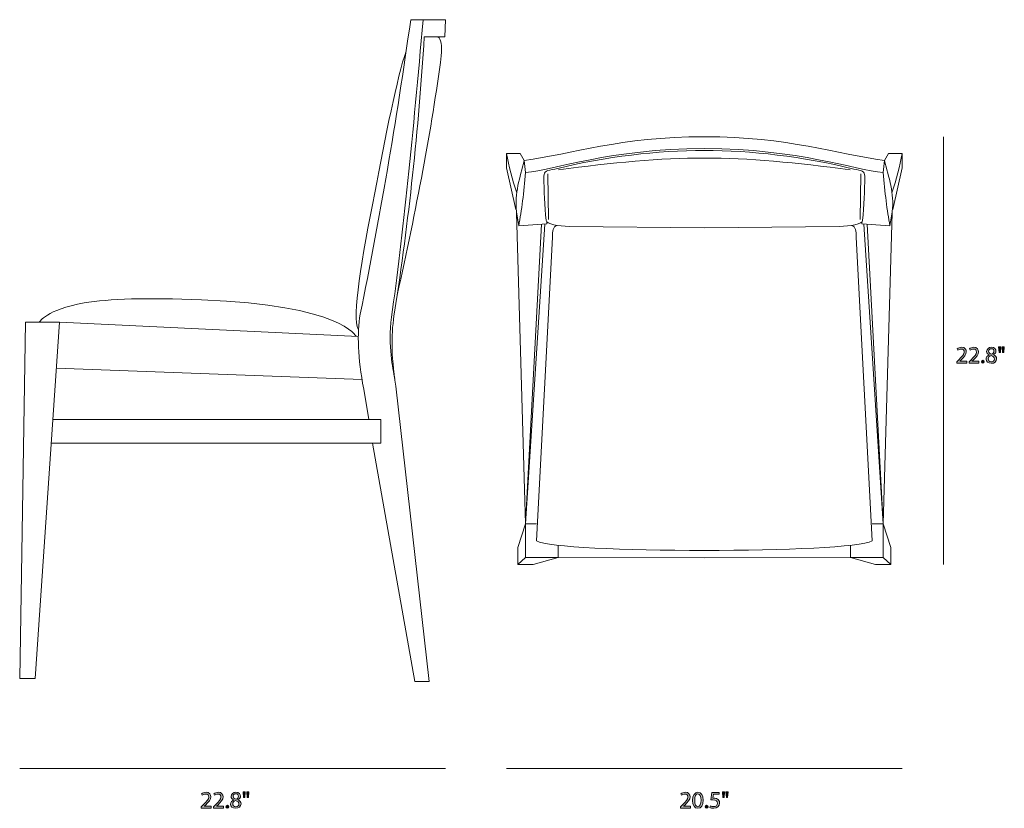
# Model space of a CAD drawing. Units: inches. Extents: x 0.2 to 11.4, y -7.3 to -0.8.
# Drawn here: x 4.6 to 11.4, y -7.3 to -1.8 of the extents above; entities that cross this region are included whole.
import ezdxf

# ---------------------------------------------------------------- set-up
doc = ezdxf.new("R2010")
doc.units = ezdxf.units.IN
doc.header["$MEASUREMENT"] = 0
doc.layers.add('info', color=7, linetype='Continuous', lineweight=0)

# ---------------------------------------------------------------- blocks, each defined once
blk = doc.blocks.new('Block_5')
at = {"layer": 'info', "transparency": 33554687}
h = blk.add_hatch(color=7, dxfattribs=at)
h.dxf.hatch_style = 2
edge = h.paths.add_edge_path()
edge.add_spline(control_points=[(5.8442, -7.3231), (5.8442, -7.3231), (5.8442, -7.3141), (5.8442, -7.3141), (5.8442, -7.3141), (5.8557, -7.3029), (5.8557, -7.3029), (5.8834, -7.2766), (5.8959, -7.2626), (5.896, -7.2463), (5.896, -7.2353), (5.8907, -7.2251), (5.8746, -7.2251), (5.8647, -7.2251), (5.8566, -7.2301), (5.8516, -7.2343), (5.8516, -7.2343), (5.8469, -7.224), (5.8469, -7.224), (5.8544, -7.2176), (5.8651, -7.213), (5.8776, -7.213), (5.9009, -7.213), (5.9107, -7.2289), (5.9107, -7.2444), (5.9107, -7.2644), (5.8962, -7.2806), (5.8734, -7.3026), (5.8734, -7.3026), (5.8647, -7.3106), (5.8647, -7.3106), (5.8647, -7.3106), (5.8647, -7.3109), (5.8647, -7.3109), (5.8647, -7.3109), (5.9134, -7.3109), (5.9134, -7.3109), (5.9134, -7.3109), (5.9134, -7.3231), (5.9134, -7.3231), (5.9134, -7.3231), (5.8442, -7.3231), (5.8442, -7.3231)], knot_values=[0, 0, 0, 0, 1, 1, 1, 2, 2, 2, 3, 3, 3, 4, 4, 4, 5, 5, 5, 6, 6, 6, 7, 7, 7, 8, 8, 8, 9, 9, 9, 10, 10, 10, 11, 11, 11, 12, 12, 12, 13, 13, 13, 14, 14, 14, 14], degree=3, periodic=0)
h = blk.add_hatch(color=7, dxfattribs=at)
h.dxf.hatch_style = 2
edge = h.paths.add_edge_path()
edge.add_spline(control_points=[(5.9297, -7.3231), (5.9297, -7.3231), (5.9297, -7.3141), (5.9297, -7.3141), (5.9297, -7.3141), (5.9412, -7.3029), (5.9412, -7.3029), (5.9689, -7.2766), (5.9814, -7.2626), (5.9815, -7.2463), (5.9815, -7.2353), (5.9762, -7.2251), (5.96, -7.2251), (5.9502, -7.2251), (5.9421, -7.2301), (5.9371, -7.2343), (5.9371, -7.2343), (5.9324, -7.224), (5.9324, -7.224), (5.9399, -7.2176), (5.9506, -7.213), (5.963, -7.213), (5.9864, -7.213), (5.9962, -7.2289), (5.9962, -7.2444), (5.9962, -7.2644), (5.9817, -7.2806), (5.9589, -7.3026), (5.9589, -7.3026), (5.9502, -7.3106), (5.9502, -7.3106), (5.9502, -7.3106), (5.9502, -7.3109), (5.9502, -7.3109), (5.9502, -7.3109), (5.9989, -7.3109), (5.9989, -7.3109), (5.9989, -7.3109), (5.9989, -7.3231), (5.9989, -7.3231), (5.9989, -7.3231), (5.9297, -7.3231), (5.9297, -7.3231)], knot_values=[0, 0, 0, 0, 1, 1, 1, 2, 2, 2, 3, 3, 3, 4, 4, 4, 5, 5, 5, 6, 6, 6, 7, 7, 7, 8, 8, 8, 9, 9, 9, 10, 10, 10, 11, 11, 11, 12, 12, 12, 13, 13, 13, 14, 14, 14, 14], degree=3, periodic=0)
h = blk.add_hatch(color=7, dxfattribs=at)
h.dxf.hatch_style = 2
edge = h.paths.add_edge_path()
edge.add_spline(control_points=[(6.0664, -7.2408), (6.0664, -7.2516), (6.0745, -7.2574), (6.087, -7.2608), (6.0964, -7.2576), (6.1035, -7.2509), (6.1035, -7.2411), (6.1035, -7.2324), (6.0984, -7.2234), (6.0852, -7.2234), (6.073, -7.2234), (6.0664, -7.2315), (6.0664, -7.2408)], knot_values=[0, 0, 0, 0, 1, 1, 1, 2, 2, 2, 3, 3, 3, 4, 4, 4, 4], degree=3, periodic=0)
edge = h.paths.add_edge_path()
edge.add_spline(control_points=[(6.1067, -7.2949), (6.1067, -7.2818), (6.0975, -7.2754), (6.0829, -7.2713), (6.0702, -7.2749), (6.0634, -7.2833), (6.0634, -7.2936), (6.0629, -7.3046), (6.0712, -7.3142), (6.085, -7.3142), (6.0982, -7.3142), (6.1067, -7.3061), (6.1067, -7.2949)], knot_values=[0, 0, 0, 0, 1, 1, 1, 2, 2, 2, 3, 3, 3, 4, 4, 4, 4], degree=3, periodic=0)
edge = h.paths.add_edge_path()
edge.add_spline(control_points=[(6.0484, -7.2956), (6.0484, -7.2819), (6.0566, -7.2723), (6.0699, -7.2666), (6.0699, -7.2666), (6.0697, -7.2661), (6.0697, -7.2661), (6.0577, -7.2604), (6.0526, -7.2511), (6.0526, -7.2418), (6.0526, -7.2246), (6.067, -7.213), (6.086, -7.213), (6.107, -7.213), (6.1175, -7.2261), (6.1175, -7.2396), (6.1175, -7.2488), (6.113, -7.2586), (6.0997, -7.2649), (6.0997, -7.2649), (6.0997, -7.2654), (6.0997, -7.2654), (6.1132, -7.2708), (6.1215, -7.2803), (6.1215, -7.2934), (6.1215, -7.3122), (6.1054, -7.3249), (6.0847, -7.3249), (6.0621, -7.3249), (6.0484, -7.3114), (6.0484, -7.2956)], knot_values=[0, 0, 0, 0, 1, 1, 1, 2, 2, 2, 3, 3, 3, 4, 4, 4, 5, 5, 5, 6, 6, 6, 7, 7, 7, 8, 8, 8, 9, 9, 9, 10, 10, 10, 10], degree=3, periodic=0)
h = blk.add_hatch(color=7, dxfattribs=at)
h.dxf.hatch_style = 2
edge = h.paths.add_edge_path()
edge.add_spline(control_points=[(6.1755, -7.209), (6.1755, -7.209), (6.1727, -7.2489), (6.1727, -7.2489), (6.1727, -7.2489), (6.1639, -7.2489), (6.1639, -7.2489), (6.1639, -7.2489), (6.161, -7.209), (6.161, -7.209), (6.161, -7.209), (6.1755, -7.209), (6.1755, -7.209)], knot_values=[0, 0, 0, 0, 1, 1, 1, 2, 2, 2, 3, 3, 3, 4, 4, 4, 4], degree=3, periodic=0)
edge = h.paths.add_edge_path()
edge.add_spline(control_points=[(6.1507, -7.209), (6.1507, -7.209), (6.1479, -7.2489), (6.1479, -7.2489), (6.1479, -7.2489), (6.1389, -7.2489), (6.1389, -7.2489), (6.1389, -7.2489), (6.1362, -7.209), (6.1362, -7.209), (6.1362, -7.209), (6.1507, -7.209), (6.1507, -7.209)], knot_values=[0, 0, 0, 0, 1, 1, 1, 2, 2, 2, 3, 3, 3, 4, 4, 4, 4], degree=3, periodic=0)
h = blk.add_hatch(color=7, dxfattribs=at)
h.dxf.hatch_style = 2
edge = h.paths.add_edge_path()
edge.add_spline(control_points=[(6.0164, -7.3144), (6.0164, -7.3082), (6.0206, -7.3039), (6.0264, -7.3039), (6.0322, -7.3039), (6.0362, -7.3082), (6.0362, -7.3144), (6.0362, -7.3204), (6.0324, -7.3249), (6.0262, -7.3249), (6.0204, -7.3249), (6.0164, -7.3204), (6.0164, -7.3144)], knot_values=[0, 0, 0, 0, 1, 1, 1, 2, 2, 2, 3, 3, 3, 4, 4, 4, 4], degree=3, periodic=0)
at = {"layer": 'info'}
for points, knots in [([(5.8442, -7.3231), (5.8442, -7.3231), (5.8442, -7.3141), (5.8442, -7.3141), (5.8442, -7.3141), (5.8557, -7.3029), (5.8557, -7.3029), (5.8834, -7.2766), (5.8959, -7.2626), (5.896, -7.2463), (5.896, -7.2353), (5.8907, -7.2251), (5.8746, -7.2251), (5.8647, -7.2251), (5.8566, -7.2301), (5.8516, -7.2343), (5.8516, -7.2343), (5.8469, -7.224), (5.8469, -7.224), (5.8544, -7.2176), (5.8651, -7.213), (5.8776, -7.213), (5.9009, -7.213), (5.9107, -7.2289), (5.9107, -7.2444), (5.9107, -7.2644), (5.8962, -7.2806), (5.8734, -7.3026), (5.8734, -7.3026), (5.8647, -7.3106), (5.8647, -7.3106), (5.8647, -7.3106), (5.8647, -7.3109), (5.8647, -7.3109), (5.8647, -7.3109), (5.9134, -7.3109), (5.9134, -7.3109), (5.9134, -7.3109), (5.9134, -7.3231), (5.9134, -7.3231), (5.9134, -7.3231), (5.8442, -7.3231), (5.8442, -7.3231)], [0, 0, 0, 0, 1, 1, 1, 2, 2, 2, 3, 3, 3, 4, 4, 4, 5, 5, 5, 6, 6, 6, 7, 7, 7, 8, 8, 8, 9, 9, 9, 10, 10, 10, 11, 11, 11, 12, 12, 12, 13, 13, 13, 14, 14, 14, 14]), ([(5.9297, -7.3231), (5.9297, -7.3231), (5.9297, -7.3141), (5.9297, -7.3141), (5.9297, -7.3141), (5.9412, -7.3029), (5.9412, -7.3029), (5.9689, -7.2766), (5.9814, -7.2626), (5.9815, -7.2463), (5.9815, -7.2353), (5.9762, -7.2251), (5.96, -7.2251), (5.9502, -7.2251), (5.9421, -7.2301), (5.9371, -7.2343), (5.9371, -7.2343), (5.9324, -7.224), (5.9324, -7.224), (5.9399, -7.2176), (5.9506, -7.213), (5.963, -7.213), (5.9864, -7.213), (5.9962, -7.2289), (5.9962, -7.2444), (5.9962, -7.2644), (5.9817, -7.2806), (5.9589, -7.3026), (5.9589, -7.3026), (5.9502, -7.3106), (5.9502, -7.3106), (5.9502, -7.3106), (5.9502, -7.3109), (5.9502, -7.3109), (5.9502, -7.3109), (5.9989, -7.3109), (5.9989, -7.3109), (5.9989, -7.3109), (5.9989, -7.3231), (5.9989, -7.3231), (5.9989, -7.3231), (5.9297, -7.3231), (5.9297, -7.3231)], [0, 0, 0, 0, 1, 1, 1, 2, 2, 2, 3, 3, 3, 4, 4, 4, 5, 5, 5, 6, 6, 6, 7, 7, 7, 8, 8, 8, 9, 9, 9, 10, 10, 10, 11, 11, 11, 12, 12, 12, 13, 13, 13, 14, 14, 14, 14]), ([(6.0484, -7.2956), (6.0484, -7.2819), (6.0566, -7.2723), (6.0699, -7.2666), (6.0699, -7.2666), (6.0697, -7.2661), (6.0697, -7.2661), (6.0577, -7.2604), (6.0526, -7.2511), (6.0526, -7.2418), (6.0526, -7.2246), (6.067, -7.213), (6.086, -7.213), (6.107, -7.213), (6.1175, -7.2261), (6.1175, -7.2396), (6.1175, -7.2488), (6.113, -7.2586), (6.0997, -7.2649), (6.0997, -7.2649), (6.0997, -7.2654), (6.0997, -7.2654), (6.1132, -7.2708), (6.1215, -7.2803), (6.1215, -7.2934), (6.1215, -7.3122), (6.1054, -7.3249), (6.0847, -7.3249), (6.0621, -7.3249), (6.0484, -7.3114), (6.0484, -7.2956)], [0, 0, 0, 0, 1, 1, 1, 2, 2, 2, 3, 3, 3, 4, 4, 4, 5, 5, 5, 6, 6, 6, 7, 7, 7, 8, 8, 8, 9, 9, 9, 10, 10, 10, 10]), ([(6.1067, -7.2949), (6.1067, -7.2818), (6.0975, -7.2754), (6.0829, -7.2713), (6.0702, -7.2749), (6.0634, -7.2833), (6.0634, -7.2936), (6.0629, -7.3046), (6.0712, -7.3142), (6.085, -7.3142), (6.0982, -7.3142), (6.1067, -7.3061), (6.1067, -7.2949)], [0, 0, 0, 0, 1, 1, 1, 2, 2, 2, 3, 3, 3, 4, 4, 4, 4]), ([(6.0664, -7.2408), (6.0664, -7.2516), (6.0745, -7.2574), (6.087, -7.2608), (6.0964, -7.2576), (6.1035, -7.2509), (6.1035, -7.2411), (6.1035, -7.2324), (6.0984, -7.2234), (6.0852, -7.2234), (6.073, -7.2234), (6.0664, -7.2315), (6.0664, -7.2408)], [0, 0, 0, 0, 1, 1, 1, 2, 2, 2, 3, 3, 3, 4, 4, 4, 4]), ([(6.1507, -7.209), (6.1507, -7.209), (6.1479, -7.2489), (6.1479, -7.2489), (6.1479, -7.2489), (6.1389, -7.2489), (6.1389, -7.2489), (6.1389, -7.2489), (6.1362, -7.209), (6.1362, -7.209), (6.1362, -7.209), (6.1507, -7.209), (6.1507, -7.209)], [0, 0, 0, 0, 1, 1, 1, 2, 2, 2, 3, 3, 3, 4, 4, 4, 4]), ([(6.1755, -7.209), (6.1755, -7.209), (6.1727, -7.2489), (6.1727, -7.2489), (6.1727, -7.2489), (6.1639, -7.2489), (6.1639, -7.2489), (6.1639, -7.2489), (6.161, -7.209), (6.161, -7.209), (6.161, -7.209), (6.1755, -7.209), (6.1755, -7.209)], [0, 0, 0, 0, 1, 1, 1, 2, 2, 2, 3, 3, 3, 4, 4, 4, 4]), ([(6.0164, -7.3144), (6.0164, -7.3082), (6.0206, -7.3039), (6.0264, -7.3039), (6.0322, -7.3039), (6.0362, -7.3082), (6.0362, -7.3144), (6.0362, -7.3204), (6.0324, -7.3249), (6.0262, -7.3249), (6.0204, -7.3249), (6.0164, -7.3204), (6.0164, -7.3144)], [0, 0, 0, 0, 1, 1, 1, 2, 2, 2, 3, 3, 3, 4, 4, 4, 4])]:
    blk.add_open_spline(points, degree=3, knots=knots, dxfattribs=at)
blk = doc.blocks.new('Block_4')
at = {"layer": 'info'}
blk.add_blockref('Block_5', (0, 0), dxfattribs=at)
blk = doc.blocks.new('Block_7')
at = {"layer": 'info', "transparency": 33554687}
h = blk.add_hatch(color=7, dxfattribs=at)
h.dxf.hatch_style = 2
edge = h.paths.add_edge_path()
edge.add_spline(control_points=[(11.1096, -4.2206), (11.1096, -4.2206), (11.1096, -4.2116), (11.1096, -4.2116), (11.1096, -4.2116), (11.1211, -4.2005), (11.1211, -4.2005), (11.1488, -4.1742), (11.1613, -4.1602), (11.1614, -4.1438), (11.1614, -4.1329), (11.1561, -4.1227), (11.1399, -4.1227), (11.1301, -4.1227), (11.122, -4.1277), (11.1169, -4.1318), (11.1169, -4.1318), (11.1123, -4.1215), (11.1123, -4.1215), (11.1198, -4.1152), (11.1304, -4.1105), (11.1429, -4.1105), (11.1663, -4.1105), (11.1761, -4.1265), (11.1761, -4.142), (11.1761, -4.162), (11.1616, -4.1782), (11.1388, -4.2001), (11.1388, -4.2001), (11.1301, -4.2082), (11.1301, -4.2082), (11.1301, -4.2082), (11.1301, -4.2085), (11.1301, -4.2085), (11.1301, -4.2085), (11.1788, -4.2085), (11.1788, -4.2085), (11.1788, -4.2085), (11.1788, -4.2206), (11.1788, -4.2206), (11.1788, -4.2206), (11.1096, -4.2206), (11.1096, -4.2206)], knot_values=[0, 0, 0, 0, 1, 1, 1, 2, 2, 2, 3, 3, 3, 4, 4, 4, 5, 5, 5, 6, 6, 6, 7, 7, 7, 8, 8, 8, 9, 9, 9, 10, 10, 10, 11, 11, 11, 12, 12, 12, 13, 13, 13, 14, 14, 14, 14], degree=3, periodic=0)
h = blk.add_hatch(color=7, dxfattribs=at)
h.dxf.hatch_style = 2
edge = h.paths.add_edge_path()
edge.add_spline(control_points=[(11.1951, -4.2206), (11.1951, -4.2206), (11.1951, -4.2116), (11.1951, -4.2116), (11.1951, -4.2116), (11.2066, -4.2005), (11.2066, -4.2005), (11.2343, -4.1742), (11.2468, -4.1602), (11.2469, -4.1438), (11.2469, -4.1329), (11.2416, -4.1227), (11.2254, -4.1227), (11.2156, -4.1227), (11.2074, -4.1277), (11.2025, -4.1318), (11.2025, -4.1318), (11.1978, -4.1215), (11.1978, -4.1215), (11.2053, -4.1152), (11.2159, -4.1105), (11.2284, -4.1105), (11.2518, -4.1105), (11.2616, -4.1265), (11.2616, -4.142), (11.2616, -4.162), (11.2471, -4.1782), (11.2243, -4.2001), (11.2243, -4.2001), (11.2156, -4.2082), (11.2156, -4.2082), (11.2156, -4.2082), (11.2156, -4.2085), (11.2156, -4.2085), (11.2156, -4.2085), (11.2642, -4.2085), (11.2642, -4.2085), (11.2642, -4.2085), (11.2642, -4.2206), (11.2642, -4.2206), (11.2642, -4.2206), (11.1951, -4.2206), (11.1951, -4.2206)], knot_values=[0, 0, 0, 0, 1, 1, 1, 2, 2, 2, 3, 3, 3, 4, 4, 4, 5, 5, 5, 6, 6, 6, 7, 7, 7, 8, 8, 8, 9, 9, 9, 10, 10, 10, 11, 11, 11, 12, 12, 12, 13, 13, 13, 14, 14, 14, 14], degree=3, periodic=0)
h = blk.add_hatch(color=7, dxfattribs=at)
h.dxf.hatch_style = 2
edge = h.paths.add_edge_path()
edge.add_spline(control_points=[(11.3318, -4.1383), (11.3318, -4.1492), (11.3399, -4.155), (11.3524, -4.1583), (11.3618, -4.1552), (11.3689, -4.1485), (11.3689, -4.1387), (11.3689, -4.13), (11.3638, -4.121), (11.3506, -4.121), (11.3384, -4.121), (11.3318, -4.129), (11.3318, -4.1383)], knot_values=[0, 0, 0, 0, 1, 1, 1, 2, 2, 2, 3, 3, 3, 4, 4, 4, 4], degree=3, periodic=0)
edge = h.paths.add_edge_path()
edge.add_spline(control_points=[(11.3721, -4.1925), (11.3721, -4.1793), (11.3629, -4.173), (11.3483, -4.1688), (11.3356, -4.1725), (11.3288, -4.1808), (11.3288, -4.1912), (11.3283, -4.2022), (11.3366, -4.2118), (11.3504, -4.2118), (11.3636, -4.2118), (11.3721, -4.2036), (11.3721, -4.1925)], knot_values=[0, 0, 0, 0, 1, 1, 1, 2, 2, 2, 3, 3, 3, 4, 4, 4, 4], degree=3, periodic=0)
edge = h.paths.add_edge_path()
edge.add_spline(control_points=[(11.3138, -4.1931), (11.3138, -4.1795), (11.3219, -4.1698), (11.3353, -4.1642), (11.3353, -4.1642), (11.3351, -4.1637), (11.3351, -4.1637), (11.3231, -4.158), (11.3179, -4.1487), (11.3179, -4.1394), (11.3179, -4.1222), (11.3324, -4.1105), (11.3514, -4.1105), (11.3724, -4.1105), (11.3829, -4.1237), (11.3829, -4.1372), (11.3829, -4.1463), (11.3784, -4.1562), (11.3651, -4.1625), (11.3651, -4.1625), (11.3651, -4.163), (11.3651, -4.163), (11.3786, -4.1683), (11.3869, -4.1778), (11.3869, -4.191), (11.3869, -4.2098), (11.3707, -4.2225), (11.3501, -4.2225), (11.3274, -4.2225), (11.3138, -4.209), (11.3138, -4.1931)], knot_values=[0, 0, 0, 0, 1, 1, 1, 2, 2, 2, 3, 3, 3, 4, 4, 4, 5, 5, 5, 6, 6, 6, 7, 7, 7, 8, 8, 8, 9, 9, 9, 10, 10, 10, 10], degree=3, periodic=0)
h = blk.add_hatch(color=7, dxfattribs=at)
h.dxf.hatch_style = 2
edge = h.paths.add_edge_path()
edge.add_spline(control_points=[(11.4409, -4.1065), (11.4409, -4.1065), (11.4381, -4.1465), (11.4381, -4.1465), (11.4381, -4.1465), (11.4293, -4.1465), (11.4293, -4.1465), (11.4293, -4.1465), (11.4264, -4.1065), (11.4264, -4.1065), (11.4264, -4.1065), (11.4409, -4.1065), (11.4409, -4.1065)], knot_values=[0, 0, 0, 0, 1, 1, 1, 2, 2, 2, 3, 3, 3, 4, 4, 4, 4], degree=3, periodic=0)
edge = h.paths.add_edge_path()
edge.add_spline(control_points=[(11.4161, -4.1065), (11.4161, -4.1065), (11.4133, -4.1465), (11.4133, -4.1465), (11.4133, -4.1465), (11.4043, -4.1465), (11.4043, -4.1465), (11.4043, -4.1465), (11.4016, -4.1065), (11.4016, -4.1065), (11.4016, -4.1065), (11.4161, -4.1065), (11.4161, -4.1065)], knot_values=[0, 0, 0, 0, 1, 1, 1, 2, 2, 2, 3, 3, 3, 4, 4, 4, 4], degree=3, periodic=0)
h = blk.add_hatch(color=7, dxfattribs=at)
h.dxf.hatch_style = 2
edge = h.paths.add_edge_path()
edge.add_spline(control_points=[(11.2818, -4.212), (11.2818, -4.2058), (11.2859, -4.2015), (11.2918, -4.2015), (11.2976, -4.2015), (11.3016, -4.2058), (11.3016, -4.212), (11.3016, -4.218), (11.2978, -4.2225), (11.2916, -4.2225), (11.2858, -4.2225), (11.2818, -4.218), (11.2818, -4.212)], knot_values=[0, 0, 0, 0, 1, 1, 1, 2, 2, 2, 3, 3, 3, 4, 4, 4, 4], degree=3, periodic=0)
at = {"layer": 'info'}
for points, knots in [([(11.1096, -4.2206), (11.1096, -4.2206), (11.1096, -4.2116), (11.1096, -4.2116), (11.1096, -4.2116), (11.1211, -4.2005), (11.1211, -4.2005), (11.1488, -4.1742), (11.1613, -4.1602), (11.1614, -4.1438), (11.1614, -4.1329), (11.1561, -4.1227), (11.1399, -4.1227), (11.1301, -4.1227), (11.122, -4.1277), (11.1169, -4.1318), (11.1169, -4.1318), (11.1123, -4.1215), (11.1123, -4.1215), (11.1198, -4.1152), (11.1304, -4.1105), (11.1429, -4.1105), (11.1663, -4.1105), (11.1761, -4.1265), (11.1761, -4.142), (11.1761, -4.162), (11.1616, -4.1782), (11.1388, -4.2001), (11.1388, -4.2001), (11.1301, -4.2082), (11.1301, -4.2082), (11.1301, -4.2082), (11.1301, -4.2085), (11.1301, -4.2085), (11.1301, -4.2085), (11.1788, -4.2085), (11.1788, -4.2085), (11.1788, -4.2085), (11.1788, -4.2206), (11.1788, -4.2206), (11.1788, -4.2206), (11.1096, -4.2206), (11.1096, -4.2206)], [0, 0, 0, 0, 1, 1, 1, 2, 2, 2, 3, 3, 3, 4, 4, 4, 5, 5, 5, 6, 6, 6, 7, 7, 7, 8, 8, 8, 9, 9, 9, 10, 10, 10, 11, 11, 11, 12, 12, 12, 13, 13, 13, 14, 14, 14, 14]), ([(11.1951, -4.2206), (11.1951, -4.2206), (11.1951, -4.2116), (11.1951, -4.2116), (11.1951, -4.2116), (11.2066, -4.2005), (11.2066, -4.2005), (11.2343, -4.1742), (11.2468, -4.1602), (11.2469, -4.1438), (11.2469, -4.1329), (11.2416, -4.1227), (11.2254, -4.1227), (11.2156, -4.1227), (11.2074, -4.1277), (11.2025, -4.1318), (11.2025, -4.1318), (11.1978, -4.1215), (11.1978, -4.1215), (11.2053, -4.1152), (11.2159, -4.1105), (11.2284, -4.1105), (11.2518, -4.1105), (11.2616, -4.1265), (11.2616, -4.142), (11.2616, -4.162), (11.2471, -4.1782), (11.2243, -4.2001), (11.2243, -4.2001), (11.2156, -4.2082), (11.2156, -4.2082), (11.2156, -4.2082), (11.2156, -4.2085), (11.2156, -4.2085), (11.2156, -4.2085), (11.2642, -4.2085), (11.2642, -4.2085), (11.2642, -4.2085), (11.2642, -4.2206), (11.2642, -4.2206), (11.2642, -4.2206), (11.1951, -4.2206), (11.1951, -4.2206)], [0, 0, 0, 0, 1, 1, 1, 2, 2, 2, 3, 3, 3, 4, 4, 4, 5, 5, 5, 6, 6, 6, 7, 7, 7, 8, 8, 8, 9, 9, 9, 10, 10, 10, 11, 11, 11, 12, 12, 12, 13, 13, 13, 14, 14, 14, 14]), ([(11.3138, -4.1931), (11.3138, -4.1795), (11.3219, -4.1698), (11.3353, -4.1642), (11.3353, -4.1642), (11.3351, -4.1637), (11.3351, -4.1637), (11.3231, -4.158), (11.3179, -4.1487), (11.3179, -4.1394), (11.3179, -4.1222), (11.3324, -4.1105), (11.3514, -4.1105), (11.3724, -4.1105), (11.3829, -4.1237), (11.3829, -4.1372), (11.3829, -4.1463), (11.3784, -4.1562), (11.3651, -4.1625), (11.3651, -4.1625), (11.3651, -4.163), (11.3651, -4.163), (11.3786, -4.1683), (11.3869, -4.1778), (11.3869, -4.191), (11.3869, -4.2098), (11.3707, -4.2225), (11.3501, -4.2225), (11.3274, -4.2225), (11.3138, -4.209), (11.3138, -4.1931)], [0, 0, 0, 0, 1, 1, 1, 2, 2, 2, 3, 3, 3, 4, 4, 4, 5, 5, 5, 6, 6, 6, 7, 7, 7, 8, 8, 8, 9, 9, 9, 10, 10, 10, 10]), ([(11.4161, -4.1065), (11.4161, -4.1065), (11.4133, -4.1465), (11.4133, -4.1465), (11.4133, -4.1465), (11.4043, -4.1465), (11.4043, -4.1465), (11.4043, -4.1465), (11.4016, -4.1065), (11.4016, -4.1065), (11.4016, -4.1065), (11.4161, -4.1065), (11.4161, -4.1065)], [0, 0, 0, 0, 1, 1, 1, 2, 2, 2, 3, 3, 3, 4, 4, 4, 4]), ([(11.4409, -4.1065), (11.4409, -4.1065), (11.4381, -4.1465), (11.4381, -4.1465), (11.4381, -4.1465), (11.4293, -4.1465), (11.4293, -4.1465), (11.4293, -4.1465), (11.4264, -4.1065), (11.4264, -4.1065), (11.4264, -4.1065), (11.4409, -4.1065), (11.4409, -4.1065)], [0, 0, 0, 0, 1, 1, 1, 2, 2, 2, 3, 3, 3, 4, 4, 4, 4]), ([(11.3721, -4.1925), (11.3721, -4.1793), (11.3629, -4.173), (11.3483, -4.1688), (11.3356, -4.1725), (11.3288, -4.1808), (11.3288, -4.1912), (11.3283, -4.2022), (11.3366, -4.2118), (11.3504, -4.2118), (11.3636, -4.2118), (11.3721, -4.2036), (11.3721, -4.1925)], [0, 0, 0, 0, 1, 1, 1, 2, 2, 2, 3, 3, 3, 4, 4, 4, 4]), ([(11.3318, -4.1383), (11.3318, -4.1492), (11.3399, -4.155), (11.3524, -4.1583), (11.3618, -4.1552), (11.3689, -4.1485), (11.3689, -4.1387), (11.3689, -4.13), (11.3638, -4.121), (11.3506, -4.121), (11.3384, -4.121), (11.3318, -4.129), (11.3318, -4.1383)], [0, 0, 0, 0, 1, 1, 1, 2, 2, 2, 3, 3, 3, 4, 4, 4, 4]), ([(11.2818, -4.212), (11.2818, -4.2058), (11.2859, -4.2015), (11.2918, -4.2015), (11.2976, -4.2015), (11.3016, -4.2058), (11.3016, -4.212), (11.3016, -4.218), (11.2978, -4.2225), (11.2916, -4.2225), (11.2858, -4.2225), (11.2818, -4.218), (11.2818, -4.212)], [0, 0, 0, 0, 1, 1, 1, 2, 2, 2, 3, 3, 3, 4, 4, 4, 4])]:
    blk.add_open_spline(points, degree=3, knots=knots, dxfattribs=at)
blk = doc.blocks.new('Block_6')
at = {"layer": 'info'}
blk.add_blockref('Block_7', (0, 0), dxfattribs=at)
blk = doc.blocks.new('Block_9')
at = {"layer": 'info', "transparency": 33554687}
h = blk.add_hatch(color=7, dxfattribs=at)
h.dxf.hatch_style = 2
edge = h.paths.add_edge_path()
edge.add_spline(control_points=[(9.1843, -7.3231), (9.1843, -7.3231), (9.1843, -7.3141), (9.1843, -7.3141), (9.1843, -7.3141), (9.1958, -7.3029), (9.1958, -7.3029), (9.2234, -7.2766), (9.236, -7.2626), (9.2361, -7.2463), (9.2361, -7.2353), (9.2308, -7.2251), (9.2146, -7.2251), (9.2048, -7.2251), (9.1966, -7.2301), (9.1916, -7.2343), (9.1916, -7.2343), (9.187, -7.224), (9.187, -7.224), (9.1945, -7.2176), (9.2051, -7.213), (9.2176, -7.213), (9.2409, -7.213), (9.2508, -7.2289), (9.2508, -7.2444), (9.2508, -7.2644), (9.2363, -7.2806), (9.2135, -7.3026), (9.2135, -7.3026), (9.2048, -7.3106), (9.2048, -7.3106), (9.2048, -7.3106), (9.2048, -7.3109), (9.2048, -7.3109), (9.2048, -7.3109), (9.2534, -7.3109), (9.2534, -7.3109), (9.2534, -7.3109), (9.2534, -7.3231), (9.2534, -7.3231), (9.2534, -7.3231), (9.1843, -7.3231), (9.1843, -7.3231)], knot_values=[0, 0, 0, 0, 1, 1, 1, 2, 2, 2, 3, 3, 3, 4, 4, 4, 5, 5, 5, 6, 6, 6, 7, 7, 7, 8, 8, 8, 9, 9, 9, 10, 10, 10, 11, 11, 11, 12, 12, 12, 13, 13, 13, 14, 14, 14, 14], degree=3, periodic=0)
h = blk.add_hatch(color=7, dxfattribs=at)
h.dxf.hatch_style = 2
edge = h.paths.add_edge_path()
edge.add_spline(control_points=[(9.283, -7.2694), (9.283, -7.2976), (9.2916, -7.3136), (9.305, -7.3136), (9.32, -7.3136), (9.3271, -7.2961), (9.3271, -7.2684), (9.3271, -7.2418), (9.3203, -7.2243), (9.3051, -7.2243), (9.2923, -7.2243), (9.283, -7.2399), (9.283, -7.2694)], knot_values=[0, 0, 0, 0, 1, 1, 1, 2, 2, 2, 3, 3, 3, 4, 4, 4, 4], degree=3, periodic=0)
edge = h.paths.add_edge_path()
edge.add_spline(control_points=[(9.3418, -7.2678), (9.3418, -7.3046), (9.3281, -7.3249), (9.3041, -7.3249), (9.283, -7.3249), (9.2686, -7.3051), (9.2683, -7.2693), (9.2683, -7.2329), (9.284, -7.213), (9.306, -7.213), (9.3288, -7.213), (9.3418, -7.2333), (9.3418, -7.2678)], knot_values=[0, 0, 0, 0, 1, 1, 1, 2, 2, 2, 3, 3, 3, 4, 4, 4, 4], degree=3, periodic=0)
h = blk.add_hatch(color=7, dxfattribs=at)
h.dxf.hatch_style = 2
edge = h.paths.add_edge_path()
edge.add_spline(control_points=[(9.4544, -7.2271), (9.4544, -7.2271), (9.4131, -7.2271), (9.4131, -7.2271), (9.4131, -7.2271), (9.409, -7.2549), (9.409, -7.2549), (9.4114, -7.2546), (9.4138, -7.2543), (9.4178, -7.2543), (9.4261, -7.2543), (9.4344, -7.2561), (9.4411, -7.2601), (9.4496, -7.2649), (9.4566, -7.2743), (9.4566, -7.2879), (9.4566, -7.3091), (9.4398, -7.3249), (9.4163, -7.3249), (9.4045, -7.3249), (9.3945, -7.3216), (9.3893, -7.3182), (9.3893, -7.3182), (9.393, -7.3071), (9.393, -7.3071), (9.3975, -7.3097), (9.4063, -7.3131), (9.4161, -7.3131), (9.43, -7.3131), (9.4418, -7.3041), (9.4418, -7.2896), (9.4416, -7.2756), (9.4323, -7.2656), (9.4106, -7.2656), (9.4045, -7.2656), (9.3996, -7.2663), (9.3956, -7.2668), (9.3956, -7.2668), (9.4026, -7.2148), (9.4026, -7.2148), (9.4026, -7.2148), (9.4544, -7.2148), (9.4544, -7.2148), (9.4544, -7.2148), (9.4544, -7.2271), (9.4544, -7.2271)], knot_values=[0, 0, 0, 0, 1, 1, 1, 2, 2, 2, 3, 3, 3, 4, 4, 4, 5, 5, 5, 6, 6, 6, 7, 7, 7, 8, 8, 8, 9, 9, 9, 10, 10, 10, 11, 11, 11, 12, 12, 12, 13, 13, 13, 14, 14, 14, 15, 15, 15, 15], degree=3, periodic=0)
h = blk.add_hatch(color=7, dxfattribs=at)
h.dxf.hatch_style = 2
edge = h.paths.add_edge_path()
edge.add_spline(control_points=[(9.5156, -7.209), (9.5156, -7.209), (9.5128, -7.2489), (9.5128, -7.2489), (9.5128, -7.2489), (9.504, -7.2489), (9.504, -7.2489), (9.504, -7.2489), (9.5011, -7.209), (9.5011, -7.209), (9.5011, -7.209), (9.5156, -7.209), (9.5156, -7.209)], knot_values=[0, 0, 0, 0, 1, 1, 1, 2, 2, 2, 3, 3, 3, 4, 4, 4, 4], degree=3, periodic=0)
edge = h.paths.add_edge_path()
edge.add_spline(control_points=[(9.4908, -7.209), (9.4908, -7.209), (9.488, -7.2489), (9.488, -7.2489), (9.488, -7.2489), (9.479, -7.2489), (9.479, -7.2489), (9.479, -7.2489), (9.4763, -7.209), (9.4763, -7.209), (9.4763, -7.209), (9.4908, -7.209), (9.4908, -7.209)], knot_values=[0, 0, 0, 0, 1, 1, 1, 2, 2, 2, 3, 3, 3, 4, 4, 4, 4], degree=3, periodic=0)
h = blk.add_hatch(color=7, dxfattribs=at)
h.dxf.hatch_style = 2
edge = h.paths.add_edge_path()
edge.add_spline(control_points=[(9.3565, -7.3144), (9.3565, -7.3082), (9.3606, -7.3039), (9.3665, -7.3039), (9.3723, -7.3039), (9.3763, -7.3082), (9.3763, -7.3144), (9.3763, -7.3204), (9.3725, -7.3249), (9.3663, -7.3249), (9.3605, -7.3249), (9.3565, -7.3204), (9.3565, -7.3144)], knot_values=[0, 0, 0, 0, 1, 1, 1, 2, 2, 2, 3, 3, 3, 4, 4, 4, 4], degree=3, periodic=0)
at = {"layer": 'info'}
for points, knots in [([(9.1843, -7.3231), (9.1843, -7.3231), (9.1843, -7.3141), (9.1843, -7.3141), (9.1843, -7.3141), (9.1958, -7.3029), (9.1958, -7.3029), (9.2234, -7.2766), (9.236, -7.2626), (9.2361, -7.2463), (9.2361, -7.2353), (9.2308, -7.2251), (9.2146, -7.2251), (9.2048, -7.2251), (9.1966, -7.2301), (9.1916, -7.2343), (9.1916, -7.2343), (9.187, -7.224), (9.187, -7.224), (9.1945, -7.2176), (9.2051, -7.213), (9.2176, -7.213), (9.2409, -7.213), (9.2508, -7.2289), (9.2508, -7.2444), (9.2508, -7.2644), (9.2363, -7.2806), (9.2135, -7.3026), (9.2135, -7.3026), (9.2048, -7.3106), (9.2048, -7.3106), (9.2048, -7.3106), (9.2048, -7.3109), (9.2048, -7.3109), (9.2048, -7.3109), (9.2534, -7.3109), (9.2534, -7.3109), (9.2534, -7.3109), (9.2534, -7.3231), (9.2534, -7.3231), (9.2534, -7.3231), (9.1843, -7.3231), (9.1843, -7.3231)], [0, 0, 0, 0, 1, 1, 1, 2, 2, 2, 3, 3, 3, 4, 4, 4, 5, 5, 5, 6, 6, 6, 7, 7, 7, 8, 8, 8, 9, 9, 9, 10, 10, 10, 11, 11, 11, 12, 12, 12, 13, 13, 13, 14, 14, 14, 14]), ([(9.3418, -7.2678), (9.3418, -7.3046), (9.3281, -7.3249), (9.3041, -7.3249), (9.283, -7.3249), (9.2686, -7.3051), (9.2683, -7.2693), (9.2683, -7.2329), (9.284, -7.213), (9.306, -7.213), (9.3288, -7.213), (9.3418, -7.2333), (9.3418, -7.2678)], [0, 0, 0, 0, 1, 1, 1, 2, 2, 2, 3, 3, 3, 4, 4, 4, 4]), ([(9.283, -7.2694), (9.283, -7.2976), (9.2916, -7.3136), (9.305, -7.3136), (9.32, -7.3136), (9.3271, -7.2961), (9.3271, -7.2684), (9.3271, -7.2418), (9.3203, -7.2243), (9.3051, -7.2243), (9.2923, -7.2243), (9.283, -7.2399), (9.283, -7.2694)], [0, 0, 0, 0, 1, 1, 1, 2, 2, 2, 3, 3, 3, 4, 4, 4, 4]), ([(9.4544, -7.2271), (9.4544, -7.2271), (9.4131, -7.2271), (9.4131, -7.2271), (9.4131, -7.2271), (9.409, -7.2549), (9.409, -7.2549), (9.4114, -7.2546), (9.4138, -7.2543), (9.4178, -7.2543), (9.4261, -7.2543), (9.4344, -7.2561), (9.4411, -7.2601), (9.4496, -7.2649), (9.4566, -7.2743), (9.4566, -7.2879), (9.4566, -7.3091), (9.4398, -7.3249), (9.4163, -7.3249), (9.4045, -7.3249), (9.3945, -7.3216), (9.3893, -7.3182), (9.3893, -7.3182), (9.393, -7.3071), (9.393, -7.3071), (9.3975, -7.3097), (9.4063, -7.3131), (9.4161, -7.3131), (9.43, -7.3131), (9.4418, -7.3041), (9.4418, -7.2896), (9.4416, -7.2756), (9.4323, -7.2656), (9.4106, -7.2656), (9.4045, -7.2656), (9.3996, -7.2663), (9.3956, -7.2668), (9.3956, -7.2668), (9.4026, -7.2148), (9.4026, -7.2148), (9.4026, -7.2148), (9.4544, -7.2148), (9.4544, -7.2148), (9.4544, -7.2148), (9.4544, -7.2271), (9.4544, -7.2271)], [0, 0, 0, 0, 1, 1, 1, 2, 2, 2, 3, 3, 3, 4, 4, 4, 5, 5, 5, 6, 6, 6, 7, 7, 7, 8, 8, 8, 9, 9, 9, 10, 10, 10, 11, 11, 11, 12, 12, 12, 13, 13, 13, 14, 14, 14, 15, 15, 15, 15]), ([(9.4908, -7.209), (9.4908, -7.209), (9.488, -7.2489), (9.488, -7.2489), (9.488, -7.2489), (9.479, -7.2489), (9.479, -7.2489), (9.479, -7.2489), (9.4763, -7.209), (9.4763, -7.209), (9.4763, -7.209), (9.4908, -7.209), (9.4908, -7.209)], [0, 0, 0, 0, 1, 1, 1, 2, 2, 2, 3, 3, 3, 4, 4, 4, 4]), ([(9.5156, -7.209), (9.5156, -7.209), (9.5128, -7.2489), (9.5128, -7.2489), (9.5128, -7.2489), (9.504, -7.2489), (9.504, -7.2489), (9.504, -7.2489), (9.5011, -7.209), (9.5011, -7.209), (9.5011, -7.209), (9.5156, -7.209), (9.5156, -7.209)], [0, 0, 0, 0, 1, 1, 1, 2, 2, 2, 3, 3, 3, 4, 4, 4, 4]), ([(9.3565, -7.3144), (9.3565, -7.3082), (9.3606, -7.3039), (9.3665, -7.3039), (9.3723, -7.3039), (9.3763, -7.3082), (9.3763, -7.3144), (9.3763, -7.3204), (9.3725, -7.3249), (9.3663, -7.3249), (9.3605, -7.3249), (9.3565, -7.3204), (9.3565, -7.3144)], [0, 0, 0, 0, 1, 1, 1, 2, 2, 2, 3, 3, 3, 4, 4, 4, 4])]:
    blk.add_open_spline(points, degree=3, knots=knots, dxfattribs=at)
blk = doc.blocks.new('Block_8')
at = {"layer": 'info'}
blk.add_blockref('Block_9', (0, 0), dxfattribs=at)
blk = doc.blocks.new('Block_14')
at = {"layer": 'info', "color": 7, "lineweight": 18}
for p, q in [((8.2596, -2.9025), (8.2646, -3.2209)), ((10.4412, -2.9025), (10.4362, -3.2209)), ((8.0423, -3.1742), (8.1039, -5.3419)), ((10.6585, -3.1742), (10.5969, -5.3419)), ((8.2383, -3.2518), (8.1039, -5.3419)), ((10.4624, -3.2518), (10.5969, -5.3419)), ((8.1039, -5.5756), (8.0496, -5.6246)), ((10.5969, -5.5756), (10.6512, -5.6246))]:
    blk.add_line(p, q, dxfattribs=at)
for points in [[(10.4844, -3.2533), (10.5969, -5.3419), (10.6512, -5.5067), (10.6512, -5.6246), (10.5427, -5.6246), (10.3684, -5.5756), (9.3504, -5.5777), (8.3323, -5.5756), (8.1581, -5.6246), (8.0496, -5.6246), (8.0496, -5.5067), (8.1039, -5.3419), (8.2164, -3.2533)], [(8.1806, -5.3419), (8.1039, -5.3419), (8.1039, -5.5756), (8.3323, -5.5756), (8.3323, -5.491)], [(10.5202, -5.3419), (10.5969, -5.3419), (10.5969, -5.5756), (10.3684, -5.5756), (10.3684, -5.491)]]:
    blk.add_lwpolyline(points, dxfattribs=at)
for points, knots in [([(10.4479, -3.2373), (10.4479, -3.2373), (10.4478, -3.2508), (10.4478, -3.2508), (10.4478, -3.2508), (10.644, -3.2641), (10.644, -3.2641), (10.644, -3.2641), (10.6598, -3.166), (10.6598, -3.166), (10.6748, -3.0358), (10.6357, -2.9274), (10.605, -2.8077), (10.2733, -2.7637), (9.9382, -2.6431), (9.3504, -2.6431), (8.7626, -2.6431), (8.4275, -2.7637), (8.0958, -2.8077), (8.0651, -2.9274), (8.026, -3.0358), (8.041, -3.166), (8.041, -3.166), (8.0567, -3.2641), (8.0567, -3.2641), (8.0567, -3.2641), (8.2529, -3.2508), (8.2529, -3.2508), (8.2529, -3.2508), (8.2529, -3.2373), (8.2529, -3.2373)], [0, 0, 0, 0, 1, 1, 1, 2, 2, 2, 3, 3, 3, 4, 4, 4, 5, 5, 5, 6, 6, 6, 7, 7, 7, 8, 8, 8, 9, 9, 9, 10, 10, 10, 10]), ([(10.6631, -3.1502), (10.6631, -3.1502), (10.7283, -2.8602), (10.7283, -2.8602), (10.7283, -2.8602), (10.7283, -2.759), (10.7283, -2.759), (10.7283, -2.759), (10.6345, -2.759), (10.6345, -2.759), (10.6345, -2.759), (10.605, -2.8077), (10.605, -2.8077), (10.605, -2.8077), (10.5959, -2.8915), (10.5959, -2.8915), (10.3956, -2.8769), (10.0127, -2.7256), (9.3504, -2.7256), (8.6881, -2.7256), (8.3052, -2.8769), (8.1049, -2.8915), (8.1049, -2.8915), (8.0958, -2.8077), (8.0958, -2.8077), (8.0958, -2.8077), (8.0663, -2.759), (8.0663, -2.759), (8.0663, -2.759), (7.9724, -2.759), (7.9724, -2.759), (7.9724, -2.759), (7.9724, -2.8602), (7.9724, -2.8602), (7.9724, -2.8602), (8.0376, -3.1502), (8.0376, -3.1502)], [0, 0, 0, 0, 1, 1, 1, 2, 2, 2, 3, 3, 3, 4, 4, 4, 5, 5, 5, 6, 6, 6, 7, 7, 7, 8, 8, 8, 9, 9, 9, 10, 10, 10, 11, 11, 11, 12, 12, 12, 12]), ([(9.3504, -3.2775), (9.3504, -3.2775), (10.2911, -3.2684), (10.2911, -3.2684), (10.3653, -3.267), (10.4532, -3.2526), (10.4531, -3.2269), (10.4628, -3.1228), (10.4679, -3.02), (10.4683, -2.9187), (10.4683, -2.88), (10.4476, -2.88), (10.3915, -2.8677), (10.0293, -2.7804), (9.6808, -2.7387), (9.3504, -2.7387), (9.02, -2.7387), (8.6715, -2.7804), (8.3093, -2.8677), (8.2532, -2.88), (8.2325, -2.88), (8.2325, -2.9187), (8.2329, -3.02), (8.238, -3.1228), (8.2477, -3.2269), (8.2476, -3.2526), (8.3355, -3.267), (8.4097, -3.2684), (8.4097, -3.2684), (9.3504, -3.2775), (9.3504, -3.2775)], [0, 0, 0, 0, 1, 1, 1, 2, 2, 2, 3, 3, 3, 4, 4, 4, 5, 5, 5, 6, 6, 6, 7, 7, 7, 8, 8, 8, 9, 9, 9, 10, 10, 10, 10]), ([(10.3664, -2.8726), (9.9924, -2.8242), (9.6572, -2.7911), (9.3504, -2.7911), (9.0436, -2.7911), (8.7084, -2.8242), (8.3344, -2.8726)], [0, 0, 0, 0, 1, 1, 1, 2, 2, 2, 2]), ([(10.3806, -3.2605), (10.4029, -3.2708), (10.4092, -3.3008), (10.4096, -3.3431), (10.4096, -3.3431), (10.5202, -5.4606), (10.5202, -5.4606), (10.4387, -5.5047), (9.905, -5.5271), (9.3504, -5.5271), (8.7958, -5.5271), (8.2621, -5.5047), (8.1806, -5.4606), (8.1806, -5.4606), (8.2912, -3.3431), (8.2912, -3.3431), (8.2916, -3.3008), (8.2978, -3.2708), (8.3202, -3.2605)], [0, 0, 0, 0, 1, 1, 1, 2, 2, 2, 3, 3, 3, 4, 4, 4, 5, 5, 5, 6, 6, 6, 6])]:
    blk.add_open_spline(points, degree=3, knots=knots, dxfattribs=at)
for points in [[(8.0428, -3.0331), (8.0112, -2.9397), (7.9874, -2.8483), (7.9724, -2.759)], [(10.658, -3.0331), (10.6896, -2.9397), (10.7134, -2.8483), (10.7283, -2.759)], [(8.1049, -2.8915), (8.0922, -3.0297), (8.077, -3.1577), (8.0567, -3.2641)], [(10.5959, -2.8915), (10.6086, -3.0297), (10.6238, -3.1577), (10.644, -3.2641)]]:
    blk.add_open_spline(points, degree=3, dxfattribs=at)
blk = doc.blocks.new('Block_16')
at = {"layer": 'info', "color": 7, "lineweight": 18}
for p, q in [((4.8557, -3.9344), (6.939, -4.0361)), ((4.8338, -4.2572), (6.9661, -4.336))]:
    blk.add_line(p, q, dxfattribs=at)
blk.add_lwpolyline([(4.6195, -3.9344), (4.8557, -3.9344), (4.6876, -6.419), (4.5788, -6.419)], close=True, dxfattribs=at)
blk.add_lwpolyline([(4.7986, -4.7781), (7.0952, -4.7791), (7.0952, -4.6137), (4.8097, -4.6137)], dxfattribs=at)
for points, knots in [([(7.0386, -4.7791), (7.0386, -4.7791), (7.3322, -6.4411), (7.3322, -6.4411), (7.3322, -6.4411), (7.4322, -6.4411), (7.4322, -6.4411), (7.4322, -6.4411), (7.2005, -4.3811), (7.2005, -4.3811), (7.165, -4.1566), (7.1678, -4.0024), (7.1916, -3.8654), (7.29, -3.2309), (7.3588, -2.5911), (7.3986, -1.9461), (7.3986, -1.9461), (7.541, -1.9461), (7.541, -1.9461), (7.541, -1.9461), (7.5472, -1.8267), (7.5472, -1.8267), (7.5472, -1.8267), (7.3039, -1.8267), (7.3039, -1.8267), (7.2038, -2.5355), (7.0877, -3.2217), (6.9519, -3.8796), (6.9307, -4.0164), (6.9328, -4.1827), (6.9767, -4.4023), (6.9767, -4.4023), (7.0124, -4.6137), (7.0124, -4.6137)], [0, 0, 0, 0, 1, 1, 1, 2, 2, 2, 3, 3, 3, 4, 4, 4, 5, 5, 5, 6, 6, 6, 7, 7, 7, 8, 8, 8, 9, 9, 9, 10, 10, 10, 11, 11, 11, 11]), ([(7.3901, -1.8267), (7.3213, -2.6118), (7.2497, -3.3396), (7.1703, -3.9), (7.1446, -4.1091), (7.1801, -4.2568), (7.1923, -4.3255)], [0, 0, 0, 0, 1, 1, 1, 2, 2, 2, 2]), ([(7.494, -1.9461), (7.5154, -1.962), (7.5242, -2.0037), (7.5167, -2.0785), (7.4513, -2.5842), (7.3419, -3.1503), (7.2095, -3.7481)], [0, 0, 0, 0, 1, 1, 1, 2, 2, 2, 2]), ([(7.2722, -2.0468), (7.2095, -2.2214), (7.127, -2.6516), (7.0529, -3.0327), (6.9657, -3.4815), (6.8915, -3.9072), (6.9388, -3.9853)], [0, 0, 0, 0, 1, 1, 1, 2, 2, 2, 2]), ([(6.9241, -4.0354), (6.9241, -4.0354), (6.8245, -3.8157), (5.8462, -3.7794), (5.4653, -3.7653), (5.1985, -3.7713), (5.0286, -3.8015), (4.7621, -3.8488), (4.7172, -3.9344), (4.7172, -3.9344)], [0, 0, 0, 0, 1, 1, 1, 2, 2, 2, 3, 3, 3, 3])]:
    blk.add_open_spline(points, degree=3, knots=knots, dxfattribs=at)

msp = doc.modelspace()

# ---------------------------------------------------------------- linework, layer by layer
at = {"layer": 'info', "color": 250, "lineweight": 18}
for p, q in [((11.0172, -5.6246), (11.0172, -2.6431)), ((4.5788, -7.0472), (7.5472, -7.0472)), ((7.9724, -7.0472), (10.7283, -7.0472))]:
    msp.add_line(p, q, dxfattribs=at)

# ---------------------------------------------------------------- block references
at = {"layer": 'info'}
for name in ['Block_16', 'Block_14', 'Block_6', 'Block_4', 'Block_8']:
    msp.add_blockref(name, (0, 0), dxfattribs=at)

doc.saveas('drawing.dxf')
